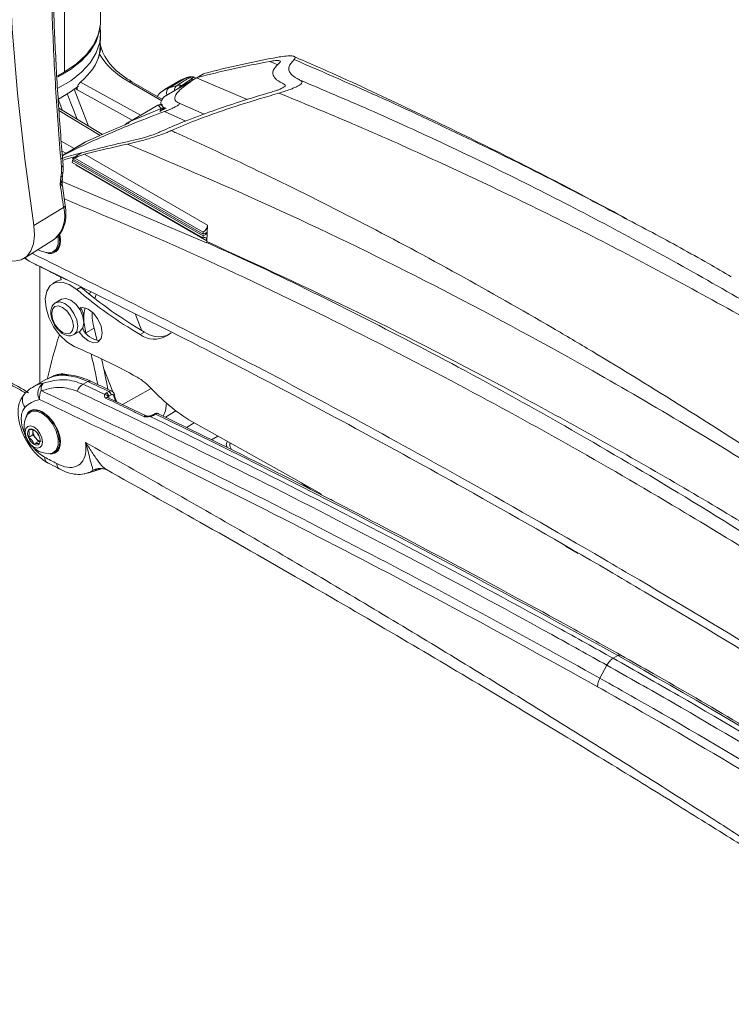
# Model space of a CAD drawing. Units: inches. Extents: x 3 to 99.2, y 1.4 to 64.8.
# Drawn here: x 75.7 to 78.4, y 53.4 to 57.1 of the extents above; entities that cross this region are included whole.
import ezdxf

# ---------------------------------------------------------------- set-up
doc = ezdxf.new("R2010")
doc.units = ezdxf.units.IN
doc.header["$LTSCALE"] = 6
doc.header["$MEASUREMENT"] = 0

msp = doc.modelspace()

# ---------------------------------------------------------------- linework, layer by layer
at = {"color": 7, "linetype": 'Continuous', "lineweight": 15}
for p, q in [((75.9893, 57.1107), (75.9893, 57.8848)), ((75.8521, 56.9193), (75.8521, 57.8142)), ((75.9893, 57.0651), (75.9887, 57.096)), ((75.9884, 57.0155), (75.9893, 57.0584)), ((75.9889, 57.0228), (75.9912, 57.0122)), ((75.8521, 56.9193), (75.8232, 56.9027)), ((76.3826, 56.912), (76.356, 56.8967)), ((76.3843, 56.9127), (76.3577, 56.8973)), ((76.2259, 56.8144), (76.1094, 56.8817)), ((76.233, 56.8254), (76.3427, 56.8887)), ((76.2969, 56.8882), (76.2338, 56.8517)), ((76.3527, 56.8948), (76.2355, 56.8271)), ((76.2508, 56.8589), (76.314, 56.8954)), ((76.3144, 56.8955), (76.314, 56.8954)), ((76.3528, 56.8947), (76.3427, 56.8887)), ((76.3472, 56.8982), (76.3456, 56.8988)), ((76.3555, 56.8945), (76.3472, 56.8979)), ((76.3556, 56.8964), (76.5478, 56.8136)), ((75.8925, 56.8562), (75.9, 56.8521)), ((76.2508, 56.8589), (76.2812, 56.8677)), ((76.2358, 56.8267), (76.233, 56.8254)), ((75.9965, 56.6807), (75.8304, 56.7812)), ((76.2082, 56.7917), (76.0933, 56.7253)), ((76.2093, 56.7918), (76.0991, 56.7282)), ((76.0991, 56.7282), (76.2207, 56.7795)), ((76.2207, 56.7795), (76.2093, 56.7918)), ((76.0937, 56.7248), (76.0991, 56.7282)), ((75.9269, 56.649), (75.8441, 56.6011)), ((75.9327, 56.652), (75.9271, 56.6487)), ((75.8823, 56.5818), (75.8817, 56.5742)), ((75.8817, 56.5742), (76.3797, 56.2867)), ((75.8885, 56.5849), (75.8823, 56.5818)), ((75.8823, 56.5818), (76.3803, 56.2943)), ((75.8826, 56.5883), (76.3807, 56.3008)), ((75.8919, 56.5907), (76.381, 56.3083)), ((75.8938, 56.5951), (75.8927, 56.5958)), ((75.929, 56.6053), (76.3977, 56.3347)), ((75.8387, 56.5194), (75.8403, 56.5335)), ((75.8403, 56.5335), (75.8406, 56.5561)), ((75.8962, 56.5658), (75.8962, 56.5632)), ((75.8962, 56.5632), (76.3943, 56.2757)), ((75.836, 56.4905), (75.8387, 56.5194)), ((75.8438, 56.5014), (76.3938, 56.2676)), ((75.844, 56.5119), (75.8452, 56.5224)), ((75.8552, 56.4109), (75.8444, 56.4832)), ((75.8491, 56.4023), (75.7359, 56.3332)), ((76.3807, 56.3008), (76.381, 56.3083)), ((76.3977, 56.3347), (76.396, 56.3052)), ((75.6993, 56.2093), (75.8136, 56.282)), ((75.8336, 56.2773), (75.8316, 56.2967)), ((76.3803, 56.2943), (76.3797, 56.2867)), ((76.3931, 56.3007), (76.3803, 56.2943)), ((76.3935, 56.3071), (76.3807, 56.3008)), ((76.3872, 56.304), (76.3931, 56.3007)), ((76.396, 56.3052), (76.393, 56.3069)), ((76.396, 56.3052), (76.3931, 56.3007)), ((76.396, 56.3052), (76.3935, 56.3071)), ((76.3943, 56.2757), (76.3938, 56.2675)), ((76.3946, 56.2726), (76.396, 56.3052)), ((75.8097, 56.2334), (75.824, 56.2382)), ((75.8107, 56.2339), (75.8151, 56.2365)), ((75.823, 56.2375), (75.8239, 56.2381)), ((75.6998, 56.2097), (75.7129, 56.2022)), ((75.7017, 56.2109), (75.7178, 56.1985)), ((75.8237, 56.1215), (75.8077, 56.1123)), ((75.8231, 56.1451), (75.8601, 56.1268)), ((75.8396, 56.1272), (75.8371, 56.1376)), ((75.9148, 56.0991), (75.8989, 56.0899)), ((75.8411, 56.053), (75.8181, 56.0397)), ((75.9513, 56.0814), (75.9481, 56.0717)), ((75.973, 56.0711), (75.9676, 56.0561)), ((75.8168, 56.0389), (75.8181, 56.0397)), ((75.9073, 56.0189), (75.9074, 56.019)), ((75.9251, 55.9744), (75.926, 55.9825)), ((76.1476, 55.9329), (76.1232, 55.995)), ((75.8884, 55.9179), (75.9114, 55.9312)), ((76.1409, 55.9184), (76.1568, 55.9276)), ((76.2408, 55.9131), (76.259, 55.9251)), ((75.7807, 55.7465), (75.7346, 55.7199)), ((75.8025, 55.7562), (75.8152, 55.7615)), ((75.8108, 55.761), (75.8025, 55.7562)), ((75.9412, 55.7393), (75.9235, 55.729)), ((75.9235, 55.729), (76.0058, 55.6899)), ((76.0121, 55.6964), (76.0208, 55.7014)), ((76.1634, 55.6082), (76.0184, 55.6778)), ((76.0296, 55.6892), (76.0209, 55.6842)), ((75.7258, 55.6255), (75.7215, 55.623)), ((75.7308, 55.6319), (75.7307, 55.6318)), ((76.1944, 55.6156), (76.1857, 55.6106)), ((76.1995, 55.6154), (76.1909, 55.6104)), ((76.2374, 55.6036), (76.2764, 55.6278)), ((76.3462, 55.5816), (76.3168, 55.5647)), ((75.7322, 55.5363), (75.7147, 55.5262)), ((75.7322, 55.5562), (75.7322, 55.5501)), ((75.7322, 55.5501), (75.7322, 55.5363)), ((75.7322, 55.5363), (75.7426, 55.5234)), ((75.7426, 55.5234), (75.753, 55.5105)), ((75.753, 55.5105), (75.7355, 55.5004)), ((75.753, 55.5105), (75.7584, 55.511)), ((75.8107, 55.4684), (75.8151, 55.4709)), ((75.823, 55.472), (75.8263, 55.4739)), ((75.9409, 55.3904), (75.9968, 55.4076)), ((76.0036, 55.4067), (76.0017, 55.4072)), ((77.7619, 55.1122), (77.8098, 55.0843)), ((77.9431, 54.6848), (77.9609, 54.695)), ((77.919, 54.6585), (77.8923, 54.609))]:
    msp.add_line(p, q, dxfattribs=at)
at = {"color": 8, "linetype": 'Continuous', "lineweight": 15}
for p, q in [((76.6648, 56.9459), (76.6353, 56.959)), ((75.9133, 56.8802), (76.1424, 56.7537)), ((76.2235, 56.8087), (76.0986, 56.8808)), ((76.3438, 56.8896), (76.3378, 56.8921)), ((75.9003, 56.7389), (75.8625, 56.8349)), ((75.8887, 56.8532), (75.9442, 56.7123)), ((76.11, 56.735), (75.8917, 56.8556)), ((76.2991, 56.8673), (76.3026, 56.8658)), ((75.8452, 56.7722), (75.8283, 56.8151)), ((76.3846, 56.7582), (76.2887, 56.8001)), ((75.9885, 56.6771), (75.831, 56.7724)), ((76.2093, 56.7918), (76.2085, 56.791)), ((76.2331, 56.768), (76.3145, 56.7319)), ((75.8399, 56.6553), (75.8889, 56.627)), ((75.8441, 56.6008), (75.9327, 56.652)), ((75.8575, 56.6089), (75.8428, 56.6174)), ((75.7585, 55.7337), (75.7585, 56.1776)), ((75.9651, 55.943), (75.9339, 55.925)), ((76.0019, 55.7876), (76.0366, 55.6996)), ((76.0736, 55.6513), (76.1829, 55.7132)), ((76.0177, 55.6808), (76.0177, 55.6786)), ((76.042, 55.686), (76.0514, 55.662)), ((76.437, 55.5313), (76.413, 55.5174)), ((76.7548, 55.3539), (76.7896, 55.3281)), ((76.8735, 55.2856), (76.8655, 55.2916))]:
    msp.add_line(p, q, dxfattribs=at)
at = {"color": 7, "linetype": 'Continuous', "lineweight": 15, "flags": 128}
for points in [[(75.7359, 56.3332), (75.7006, 56.5863), (75.673, 56.8363), (75.6533, 57.0829), (75.6414, 57.3255), (75.6375, 57.564), (75.6414, 57.7979), (75.6533, 58.0269), (75.673, 58.2507), (75.7006, 58.4689), (75.7359, 58.6811)], [(75.8521, 56.9193), (75.8978, 56.95), (75.935, 56.9842), (75.963, 57.0213), (75.9812, 57.0604), (75.989, 57.1006), (75.9893, 57.1107)], [(75.8263, 56.8566), (75.8265, 56.8567), (75.876, 56.8853), (75.9176, 56.9179), (75.9503, 56.9537), (75.9734, 56.9918), (75.9864, 57.0316), (75.9893, 57.0651)], [(75.987, 57.0839), (75.9855, 57.0746), (75.9725, 57.0349), (75.9495, 56.9968), (75.9168, 56.9611), (75.8753, 56.9286), (75.8266, 56.9004)], [(75.9795, 56.9664), (75.9855, 56.9887), (75.9884, 57.0155)], [(76.314, 56.8954), (76.3174, 56.8968), (76.3175, 56.8969)], [(76.3144, 56.8955), (76.3178, 56.897), (76.3178, 56.897)], [(75.829, 56.8157), (75.8753, 56.8428), (75.9051, 56.865)], [(75.6031, 56.214), (75.6332, 56.2021), (75.6616, 56.1984), (75.6871, 56.2032), (75.7083, 56.2162), (75.7244, 56.2368), (75.7347, 56.264), (75.7386, 56.2967), (75.7359, 56.3332)], [(75.8274, 56.2931), (75.8282, 56.288), (75.8282, 56.2627), (75.8207, 56.2432), (75.8067, 56.232), (75.7919, 56.2298)], [(76.3797, 56.2867), (76.3827, 56.2878), (76.3856, 56.2882), (76.3882, 56.2878), (76.3904, 56.2867), (76.3922, 56.2848), (76.3935, 56.2823), (76.3942, 56.2792), (76.3943, 56.2757)], [(75.7502, 56.2417), (75.7677, 56.2343), (75.7919, 56.2298)], [(75.8396, 56.1272), (75.8338, 56.1258), (75.8237, 56.1215)], [(75.8894, 55.8732), (75.861, 55.8901), (75.834, 55.9157), (75.8105, 55.9478), (75.7927, 55.9836), (75.7819, 56.0202), (75.7792, 56.0544), (75.7847, 56.0834), (75.798, 56.1048), (75.8179, 56.1167), (75.8428, 56.1181), (75.8706, 56.1089), (75.8989, 56.0899)], [(75.926, 55.9634), (75.9222, 55.9875), (75.9114, 56.0124), (75.8953, 56.0341), (75.8763, 56.0495), (75.8572, 56.0561), (75.8411, 56.053)], [(75.8864, 55.9501), (75.8833, 55.9702), (75.8743, 55.9909), (75.8608, 56.0091), (75.845, 56.0219), (75.8291, 56.0274), (75.8157, 56.0248), (75.8067, 56.0144), (75.8035, 55.9979), (75.8067, 55.9778), (75.8157, 55.9571), (75.8291, 55.939), (75.845, 55.9262), (75.8608, 55.9207), (75.8743, 55.9233), (75.8833, 55.9336), (75.8864, 55.9501)], [(75.9083, 55.9293), (75.9219, 55.9113), (75.9421, 55.8944), (75.9625, 55.8868), (75.9798, 55.8898), (75.9915, 55.9029), (75.9956, 55.924), (75.9915, 55.9498), (75.9798, 55.9763), (75.9625, 55.9993), (75.9421, 56.0153), (75.9219, 56.0217), (75.9074, 56.019)], [(75.9114, 55.9312), (75.9114, 55.9312), (75.9222, 55.9436), (75.926, 55.9634)], [(75.9651, 55.943), (75.976, 55.8995), (75.9768, 55.8962)], [(76.04, 55.6845), (76.0415, 55.6855), (76.0426, 55.6866), (76.0433, 55.6876), (76.0435, 55.6885), (76.0435, 55.6891)], [(76.2286, 55.6069), (76.2372, 55.6281), (76.2409, 55.6569)], [(75.7085, 55.6088), (75.7114, 55.6137), (75.7255, 55.625), (75.7445, 55.6267), (75.7661, 55.6186)], [(75.7307, 55.6318), (75.7269, 55.6292), (75.7205, 55.6224)], [(75.8336, 55.5118), (75.8298, 55.5389), (75.8188, 55.5672), (75.802, 55.5931), (75.7814, 55.6137), (75.7595, 55.6263), (75.7389, 55.6296), (75.7258, 55.6255)], [(75.7661, 55.6186), (75.7877, 55.6017), (75.8067, 55.5781), (75.8207, 55.5506), (75.8282, 55.5225), (75.8282, 55.4972), (75.8207, 55.4777), (75.8067, 55.4665), (75.7919, 55.4643)], [(75.7355, 55.5663), (75.7481, 55.5561), (75.7589, 55.5416), (75.7661, 55.525), (75.7686, 55.5089), (75.7661, 55.4957), (75.7589, 55.4874), (75.7481, 55.4853), (75.7355, 55.4898), (75.7228, 55.5), (75.712, 55.5145), (75.7048, 55.5311), (75.7023, 55.5472), (75.7048, 55.5604), (75.712, 55.5686), (75.7228, 55.5707), (75.7355, 55.5663)], [(76.3484, 55.5804), (76.7266, 55.3697), (76.8317, 55.3106)], [(75.8097, 55.4679), (75.8268, 55.4746), (75.8271, 55.4749)]]:
    msp.add_lwpolyline(points, dxfattribs=at)
at = {"color": 8, "linetype": 'Continuous', "lineweight": 15, "flags": 128}
for points in [[(75.8464, 56.5365), (75.8463, 56.5362), (75.8453, 56.5351), (75.8433, 56.5342), (75.8403, 56.5335)], [(75.8448, 56.5225), (75.8445, 56.5217), (75.8434, 56.5207), (75.8414, 56.52), (75.8387, 56.5194)], [(75.8181, 56.0397), (75.8181, 56.0397), (75.8342, 56.0428), (75.8533, 56.0362), (75.8723, 56.0209), (75.8884, 55.9991), (75.8992, 55.9742), (75.903, 55.9501)], [(75.903, 55.9501), (75.8992, 55.9303), (75.8888, 55.9181)], [(76.179, 55.6065), (76.1786, 55.6074), (76.1783, 55.608), (76.178, 55.6082), (76.1779, 55.6082)]]:
    msp.add_lwpolyline(points, dxfattribs=at)
at = {"color": 8, "linetype": 'Continuous', "lineweight": 15}
for centre, radius, start, end in [((76.1048, 56.8716), 0.0111, 65.1966, 124.0899), ((76.2644, 56.84), 0.0233, 125.603, 201.9535), ((76.293, 56.8498), 0.0214, 123.4682, 184.9037), ((76.3096, 56.8441), 0.0255, 114.4343, 148.6951), ((76.1047, 56.7242), 0.00685, 144.8573, 184.1012), ((75.8378, 56.5646), 0.00901, 287.8162, 353.4617), ((75.7375, 56.3699), 0.1163, 310.8685, 16.1773), ((75.8455, 56.4113), 0.00969, 291.8323, 357.5891), ((75.9482, 55.729), 0.0124, 68.1607, 124.0643), ((76.016, 55.6713), 0.00729, 69.3176, 142.6131), ((76.161, 55.6014), 0.00735, 70.9066, 142.4451), ((76.1881, 55.6059), 0.00528, 58.2198, 117.7364), ((76.1967, 55.6106), 0.00552, 59.5863, 115.5636), ((75.989, 55.3443), 0.0641, 78.5312, 115.6807), ((77.9677, 54.6859), 0.0114, 64.5861, 126.7655)]:
    msp.add_arc(centre, radius, start, end, dxfattribs=at)
at = {"color": 7, "linetype": 'Continuous', "lineweight": 15}
for centre, radius, start, end in [((76.3393, 56.8761), 0.0236, 74.3466, 114.9311), ((76.2193, 56.7704), 0.0236, 73.171, 115.1522), ((84.8302, 57.7875), 9.0873, 188.20551, 188.7679), ((76.3639, 56.3376), 0.0339, 300.2015, 355.1745), ((75.7915, 56.2718), 0.0425, 303.7936, 7.5186), ((76.9887, 57.3712), 1.6821, 229.6189, 239.736), ((77.0046, 57.3804), 1.6821, 229.6189, 239.736), ((75.8541, 55.979), 0.072, 2.7633, 35.5881), ((76.0778, 55.9838), 0.1518, 166.1, 180.4719), ((76.1583, 55.9847), 0.2323, 180.5368, 194.8965), ((76.1846, 56.0019), 0.2273, 179.4081, 195.027), ((75.9903, 55.9698), 0.0738, 201.6646, 267.7), ((77.5208, 55.3681), 1.7751, 161.9849, 167.5234), ((76.1948, 55.991), 0.0904, 233.408, 300.5344), ((76.2137, 56.0119), 0.1018, 236.0243, 286.4018), ((74.8056, 53.3547), 2.7418, 61.1376, 66.7153), ((72.114, 54.9373), 3.9453, 11.5709, 13.2944), ((72.2025, 54.9677), 3.8869, 11.0122, 12.7539), ((75.843, 55.6957), 0.0728, 69.8729, 116.2744), ((76.0172, 55.5592), 0.2262, 42.4097, 60.3656), ((75.7997, 55.6941), 0.0488, 125.7372, 208.4614), ((75.7968, 55.7113), 0.034, 138.7465, 191.3751), ((75.9562, 55.6768), 0.0616, 122.0627, 155.4609), ((76.6864, 56.1707), 0.6802, 222.423, 240.2038), ((75.8204, 55.6759), 0.0637, 153.2243, 184.5452), ((76.0054, 55.6769), 0.0129, 17.5135, 88.3108), ((76.0033, 55.6808), 0.0179, 10.8382, 60.4585), ((76.012, 55.6858), 0.0179, 10.8382, 60.4585), ((75.7979, 55.5641), 0.0999, 153.4162, 266.5784), ((75.7261, 55.5441), 0.0149, 50.7518, 139.4672), ((75.7424, 55.54), 0.0309, 153.4364, 206.5636), ((75.7635, 55.5441), 0.0519, 200.2271, 237.362), ((75.7537, 55.5504), 0.0214, 164.4252, 180.8353), ((75.7772, 55.5522), 0.045, 182.6393, 219.7721), ((75.7075, 55.5119), 0.0519, 20.2271, 57.362), ((75.7649, 55.5381), 0.0267, 213.4349, 266.5705), ((75.7727, 55.5495), 0.0247, 194.5198, 225.4748), ((75.7286, 55.5161), 0.0309, 333.4364, 26.5636), ((75.7449, 55.5119), 0.0149, 230.7518, 319.4672), ((75.7915, 55.5062), 0.0425, 303.7936, 7.5186)]:
    msp.add_arc(centre, radius, start, end, dxfattribs=at)
for centre, major_axis, ratio, start_param, end_param in [((75.5206, 57.032), (0.4706, -0.0104), 0.561981, 5.711949, 6.148942), ((76.4221, 57.0578), (0.4575, -0.0101), 0.561981, 3.46251, 3.939411), ((81.5431, 47.0413), (-6.174, 9.4199), 0.535787, 6.060639, 6.105616), ((81.5697, 47.0566), (-6.174, 9.4199), 0.535787, 6.060118, 6.105616), ((76.4168, 56.6869), (-0.1212, 0.2005), 0.563624, 6.132636, 6.271945), ((76.3537, 56.6504), (-0.1212, 0.2005), 0.563624, 6.246915, 6.271945), ((80.0998, 46.2081), (-4.9854, 10.1015), 0.616128, 6.130967, 6.160056), ((80.0998, 46.2081), (-4.9854, 10.1015), 0.616128, 6.160056, 6.171254), ((173.0041, 99.8406), (113.9887, 56.257), 0.060141, 2.559686, 2.560085), ((173.0041, 99.8406), (113.9887, 56.257), 0.060141, 2.559686, 2.560085), ((80.0732, 46.1928), (-4.9854, 10.1015), 0.616128, 6.130446, 6.15431), ((80.0732, 46.1928), (-4.9854, 10.1015), 0.616128, 6.159657, 6.166644), ((173.043, 99.8631), (113.9887, 56.257), 0.060141, 2.560711, 2.560904), ((80.171, 46.2492), (-5.1554, 10.0084), 0.606756, 6.146396, 6.147771), ((86.1469, 49.699), (10.5322, -6.9039), 0.060294, 2.946906, 2.947532), ((75.7705, 56.3137), (-0.045, 0.0823), 0.59229, 2.508448, 4.219493), ((75.9743, 55.4253), (-0.1964, 0.3196), 0.558192, 6.23243, 6.267856), ((79.3019, 24.3727), (-19.6947, 31.9248), 0.556907, 5.570693, 5.573716), ((75.8946, 55.378), (-0.1723, 0.2793), 0.556894, 6.082126, 6.427736), ((76.1005, 55.6611), (-0.0613, 0.0999), 0.55897, 1.020924, 1.073336), ((76.1171, 55.6707), (-0.0618, 0.0996), 0.554812, 1.107571, 1.321516), ((75.7705, 55.5482), (-0.0492, 0.0798), 0.556894, 5.481589, 6.84316), ((75.7705, 55.5482), (-0.0492, 0.0798), 0.556894, 2.707523, 5.481589), ((79.3019, 24.3727), (-19.6947, 31.9248), 0.556907, 5.497278, 5.563909), ((79.0229, 3.9301), (-33.1127, 53.6731), 0.556894, 5.518482, 5.519522), ((78.7653, 36.5015), (-11.8166, 19.155), 0.556916, 5.397373, 5.497285)]:
    msp.add_ellipse(centre, major_axis=major_axis, ratio=ratio, start_param=start_param, end_param=end_param, dxfattribs=at)
at = {"color": 8, "linetype": 'Continuous', "lineweight": 15}
for centre, major_axis, ratio, start_param, end_param in [((76.3537, 56.6504), (-0.1212, 0.2005), 0.563624, 6.132636, 6.246915), ((75.9743, 55.4253), (-0.1964, 0.3196), 0.558192, 5.574657, 6.23243), ((75.4509, 55.497), (0.429, -0.1095), 0.661036, 1.085451, 1.301748), ((75.9278, 55.3984), (-0.1958, 0.3199), 0.559489, 6.084034, 6.268815)]:
    msp.add_ellipse(centre, major_axis=major_axis, ratio=ratio, start_param=start_param, end_param=end_param, dxfattribs=at)
at = {"color": 7, "linetype": 'Continuous', "lineweight": 15}
for points, knots in [([(75.8406, 56.5561), (75.8331, 56.6514), (75.8182, 56.8423), (75.8047, 57.1227), (75.7969, 57.3977), (75.7945, 57.6643), (75.7969, 57.9214), (75.8047, 58.1688), (75.8181, 58.4089), (75.8331, 58.562), (75.8406, 58.6386)], [0, 0, 0, 0, 0.12465, 0.2495456, 0.3752263, 0.5011942, 0.6252188, 0.7495247, 0.8746359, 1, 1, 1, 1]), ([(75.8469, 56.5636), (75.8408, 56.64), (75.8285, 56.7939), (75.816, 57.0201), (75.8073, 57.2422), (75.8025, 57.4579), (75.8007, 57.6656), (75.802, 57.8664), (75.8065, 58.0617), (75.8145, 58.2539), (75.8271, 58.442), (75.8378, 58.5733), (75.8461, 58.6403), (75.847, 58.6478)], [0, 0, 0, 0, 0.099644, 0.200608, 0.300653, 0.39984, 0.49808, 0.593948, 0.690762, 0.788711, 0.887683, 0.987523, 1, 1, 1, 1]), ([(75.9938, 57.0071), (75.9924, 57.0104), (75.9901, 57.0156), (75.9893, 57.0208), (75.989, 57.0227)], [0, 0, 0, 0, 0.638949, 1, 1, 1, 1]), ([(75.9862, 56.9863), (75.988, 56.9936), (75.9908, 57.005), (75.9911, 57.0103), (75.9912, 57.0122)], [0, 0, 0, 0, 0.650064, 1, 1, 1, 1]), ([(76.0079, 56.9759), (76.0058, 56.9789), (75.9987, 56.9892), (75.9958, 56.9997), (75.9938, 57.0071)], [0, 0, 0, 0, 0.295432, 1, 1, 1, 1]), ([(76.1094, 56.8817), (76.1019, 56.8862), (76.0802, 56.8993), (76.0498, 56.9232), (76.023, 56.9505), (76.0123, 56.9684), (76.0079, 56.9759)], [0, 0, 0, 0, 0.162278, 0.471511, 0.780592, 1, 1, 1, 1]), ([(76.6353, 56.959), (76.6427, 56.9601), (76.6578, 56.9625), (76.671, 56.9622), (76.6754, 56.9593), (76.6745, 56.9563), (76.6722, 56.9542), (76.6717, 56.9538)], [0, 0, 0, 0, 0.327954, 0.666901, 0.83818, 0.962702, 1, 1, 1, 1]), ([(76.6717, 56.9538), (76.6637, 56.9456), (76.6447, 56.9261), (76.6456, 56.9062), (76.6599, 56.8871), (76.6798, 56.8769), (76.691, 56.8712)], [0, 0, 0, 0, 0.177839, 0.424571, 0.678215, 1, 1, 1, 1]), ([(76.7272, 56.9662), (76.7292, 56.9689), (76.7345, 56.9762), (76.7233, 56.9798), (76.7036, 56.9803), (76.6827, 56.9779), (76.6688, 56.9755), (76.6652, 56.9749)], [0, 0, 0, 0, 0.148884, 0.391224, 0.645434, 0.905743, 1, 1, 1, 1]), ([(76.7272, 56.9662), (76.7193, 56.9568), (76.7055, 56.9407), (76.7068, 56.9252), (76.7152, 56.9091), (76.7321, 56.8968), (76.7481, 56.8886), (76.7526, 56.8863)], [0, 0, 0, 0, 0.219529, 0.379585, 0.54139, 0.871134, 1, 1, 1, 1]), ([(77.995, 56.3593), (77.9038, 56.4079), (77.7119, 56.51), (77.4196, 56.6569), (77.1178, 56.8016), (76.8863, 56.9086), (76.7559, 56.9647), (76.7258, 56.9777)], [0, 0, 0, 0, 0.214364, 0.451216, 0.689156, 0.928278, 1, 1, 1, 1]), ([(75.9, 56.8521), (75.9002, 56.8543), (75.9007, 56.8587), (75.9033, 56.866), (75.9067, 56.8727), (75.9103, 56.8775), (75.9125, 56.8795), (75.9133, 56.8802)], [0, 0, 0, 0, 0.217703, 0.435379, 0.653814, 0.874228, 1, 1, 1, 1]), ([(76.3427, 56.8887), (76.3268, 56.8775), (76.3027, 56.8607), (76.2795, 56.8378), (76.2693, 56.8187), (76.2763, 56.8065), (76.286, 56.8015), (76.2887, 56.8001)], [0, 0, 0, 0, 0.218557, 0.32989, 0.60399, 0.888742, 1, 1, 1, 1]), ([(76.2812, 56.8677), (76.2898, 56.8732), (76.3044, 56.8827), (76.322, 56.8932), (76.3293, 56.8975)], [0, 0, 0, 0, 0.585846, 1, 1, 1, 1]), ([(76.3378, 56.8921), (76.3336, 56.8896), (76.3193, 56.8809), (76.3075, 56.8729), (76.2991, 56.8673)], [0, 0, 0, 0, 0.294934, 1, 1, 1, 1]), ([(76.3293, 56.8975), (76.3289, 56.8978), (76.3277, 56.8988), (76.3211, 56.8974), (76.3156, 56.8958), (76.3144, 56.8955)], [0, 0, 0, 0, 0.283772, 0.839013, 1, 1, 1, 1]), ([(76.3473, 56.8987), (76.3463, 56.8991), (76.3437, 56.9002), (76.3396, 56.9006), (76.3354, 56.9007), (76.3288, 56.8999), (76.3233, 56.8986), (76.3184, 56.8971), (76.3178, 56.8969)], [0, 0, 0, 0, 0.074108, 0.191823, 0.306373, 0.475686, 0.940486, 1, 1, 1, 1]), ([(76.3378, 56.8921), (76.3378, 56.8922), (76.3377, 56.8922), (76.3376, 56.8924), (76.3374, 56.8926), (76.337, 56.893), (76.3363, 56.8937), (76.335, 56.8949), (76.3324, 56.8969), (76.3306, 56.8973), (76.3293, 56.8975)], [0, 0, 0, 0, 0.009106, 0.021049, 0.039442, 0.073907, 0.138554, 0.260451, 0.495497, 1, 1, 1, 1]), ([(76.3456, 56.8988), (76.3442, 56.8984), (76.3422, 56.8977), (76.34, 56.8952), (76.3389, 56.8938), (76.3384, 56.893), (76.3381, 56.8926), (76.3379, 56.8924), (76.3379, 56.8922), (76.3378, 56.8922), (76.3378, 56.8921)], [0, 0, 0, 0, 0.520957, 0.752432, 0.869902, 0.931304, 0.96367, 0.980776, 0.990905, 1, 1, 1, 1]), ([(76.691, 56.8712), (76.6928, 56.87), (76.6952, 56.8683), (76.692, 56.8638), (76.6877, 56.8605), (76.6811, 56.8569), (76.6723, 56.8529), (76.6583, 56.8475), (76.6476, 56.8443), (76.6408, 56.8422)], [0, 0, 0, 0, 0.284719, 0.377759, 0.471613, 0.557881, 0.633583, 0.765583, 1, 1, 1, 1]), ([(76.6694, 56.8383), (76.6834, 56.8425), (76.702, 56.8481), (76.7266, 56.8578), (76.74, 56.8641), (76.7501, 56.8703), (76.7568, 56.8763), (76.7586, 56.8823), (76.7548, 56.8848), (76.7526, 56.8863)], [0, 0, 0, 0, 0.28661, 0.379439, 0.473082, 0.55907, 0.651426, 0.795309, 1, 1, 1, 1]), ([(76.7526, 56.8863), (76.8388, 56.8499), (77.0242, 56.7716), (77.3096, 56.6412), (77.6087, 56.4965), (77.9084, 56.3424), (78.2081, 56.1796), (78.5474, 55.9852), (78.9261, 55.755), (79.3446, 55.4833), (79.763, 55.196), (80.0413, 54.991), (80.1805, 54.8885)], [0, 0, 0, 0, 0.075544, 0.162589, 0.249683, 0.33693, 0.424229, 0.511299, 0.633116, 0.755077, 0.877467, 1, 1, 1, 1]), ([(76.2373, 56.8535), (76.229, 56.8487), (76.2168, 56.8415), (76.2089, 56.8295), (76.2064, 56.8257)], [0, 0, 0, 0, 0.679034, 1, 1, 1, 1]), ([(76.6408, 56.8422), (76.6006, 56.8302), (76.5269, 56.808), (76.4163, 56.7708), (76.3181, 56.7342), (76.2503, 56.7058), (76.2199, 56.6919), (76.2159, 56.6901)], [0, 0, 0, 0, 0.295118, 0.541927, 0.787806, 0.972081, 1, 1, 1, 1]), ([(76.6694, 56.8383), (76.619, 56.8235), (76.5443, 56.8015), (76.4419, 56.7671), (76.3592, 56.7372), (76.2969, 56.7122), (76.2622, 56.6967), (76.2589, 56.6952)], [0, 0, 0, 0, 0.382448, 0.566735, 0.750745, 0.976148, 1, 1, 1, 1]), ([(76.2812, 56.8677), (76.285, 56.8684), (76.2907, 56.8695), (76.2971, 56.8678), (76.2991, 56.8673)], [0, 0, 0, 0, 0.6806839, 1, 1, 1, 1]), ([(80.1673, 54.8808), (80.0256, 54.981), (79.7422, 55.1813), (79.3143, 55.4624), (78.8849, 55.7287), (78.4959, 55.9546), (78.1488, 56.145), (77.8435, 56.3041), (77.5386, 56.4548), (77.2344, 56.597), (76.9444, 56.7252), (76.7566, 56.8025), (76.6694, 56.8383)], [0, 0, 0, 0, 0.121888, 0.243776, 0.366234, 0.488691, 0.575759, 0.662825, 0.749892, 0.837163, 0.924434, 1, 1, 1, 1]), ([(76.2245, 56.795), (76.223, 56.795), (76.2203, 56.7951), (76.2153, 56.7944), (76.2109, 56.7933), (76.2087, 56.7918), (76.2082, 56.7915)], [0, 0, 0, 0, 0.3628844, 0.6515943, 0.9184135, 1, 1, 1, 1]), ([(76.233, 56.8254), (76.2314, 56.8235), (76.2224, 56.8131), (76.2171, 56.7987), (76.2237, 56.7878), (76.2328, 56.7832), (76.2357, 56.7817)], [0, 0, 0, 0, 0.084243, 0.450521, 0.826243, 1, 1, 1, 1]), ([(76.2887, 56.8001), (76.2898, 56.7993), (76.2913, 56.798), (76.288, 56.7941), (76.2828, 56.7902), (76.2752, 56.7859), (76.2648, 56.7808), (76.2502, 56.7745), (76.2395, 56.7704), (76.2331, 56.768)], [0, 0, 0, 0, 0.233633, 0.35365, 0.454656, 0.556246, 0.6464, 0.790392, 1, 1, 1, 1]), ([(76.2331, 56.768), (76.1968, 56.7543), (76.1234, 56.7265), (76.0258, 56.6854), (75.9451, 56.6489), (75.8899, 56.6228), (75.8572, 56.6061), (75.8442, 56.5995)], [0, 0, 0, 0, 0.2897432, 0.585818, 0.7396846, 0.8966981, 1, 1, 1, 1]), ([(76.2357, 56.7817), (76.2361, 56.7814), (76.2367, 56.7809), (76.2351, 56.7793), (76.2335, 56.7782), (76.2319, 56.7772), (76.2302, 56.7763), (76.2273, 56.7748), (76.2218, 56.7723), (76.2173, 56.7706), (76.2143, 56.7694)], [0, 0, 0, 0, 0.256938, 0.384748, 0.442863, 0.499861, 0.557181, 0.6157, 0.744721, 1, 1, 1, 1]), ([(76.2207, 56.7795), (76.2202, 56.7789), (76.2192, 56.7779), (76.2183, 56.7752), (76.2179, 56.7718), (76.2181, 56.7691), (76.2183, 56.7677)], [0, 0, 0, 0, 0.249472, 0.499253, 0.748736, 1, 1, 1, 1]), ([(76.2396, 56.7801), (76.2381, 56.7806), (76.235, 56.7817), (76.2301, 56.782), (76.2252, 56.7814), (76.2222, 56.7801), (76.2207, 56.7795)], [0, 0, 0, 0, 0.251114, 0.500373, 0.750252, 1, 1, 1, 1]), ([(76.0979, 56.7236), (76.0658, 56.7103), (76.0114, 56.6878), (75.9556, 56.6624), (75.9327, 56.652)], [0, 0, 0, 0, 0.589992, 1, 1, 1, 1]), ([(76.1002, 56.7287), (76.0966, 56.727), (76.0901, 56.724), (76.0847, 56.7192), (76.0822, 56.717)], [0, 0, 0, 0, 0.55015, 1, 1, 1, 1]), ([(76.0928, 56.644), (76.1057, 56.647), (76.1316, 56.6529), (76.1733, 56.6645), (76.2109, 56.6765), (76.239, 56.6866), (76.2538, 56.693), (76.2589, 56.6952)], [0, 0, 0, 0, 0.285205, 0.569807, 0.774624, 0.92155, 1, 1, 1, 1]), ([(76.2159, 56.6901), (76.2112, 56.6881), (76.1987, 56.6826), (76.1709, 56.673), (76.1419, 56.6646), (76.1232, 56.6603), (76.1158, 56.6586)], [0, 0, 0, 0, 0.118581, 0.314846, 0.730408, 1, 1, 1, 1]), ([(76.2589, 56.6952), (76.2653, 56.6923), (76.3908, 56.6361), (76.6354, 56.5218), (76.9936, 56.3422), (77.3525, 56.15), (77.6424, 55.985), (77.9292, 55.8154), (78.2129, 55.6413), (78.563, 55.416), (78.913, 55.1803), (79.2628, 54.9344), (79.6171, 54.6729), (79.9757, 54.3967), (80.2155, 54.1957), (80.3355, 54.0951)], [0, 0, 0, 0, 0.004716, 0.092308, 0.1799, 0.267771, 0.355642, 0.392411, 0.477915, 0.563375, 0.648835, 0.734535, 0.820234, 0.910052, 1, 1, 1, 1]), ([(80.3454, 54.0743), (80.3291, 54.0879), (80.1988, 54.1968), (79.9526, 54.3933), (79.5664, 54.684), (79.1385, 54.9877), (78.6688, 55.2988), (78.2366, 55.5657), (77.7669, 55.8383), (77.2596, 56.1106), (76.6757, 56.3962), (76.2871, 56.5614), (76.0928, 56.644)], [0, 0, 0, 0, 0.011834, 0.094631, 0.177437, 0.287952, 0.398508, 0.50903, 0.591778, 0.72783, 0.863943, 1, 1, 1, 1]), ([(75.929, 56.6053), (75.9243, 56.604), (75.9178, 56.6021), (75.907, 56.598), (75.9004, 56.5951), (75.8951, 56.5925), (75.8929, 56.5913), (75.8919, 56.5907)], [0, 0, 0, 0, 0.448528, 0.624956, 0.802978, 0.904932, 1, 1, 1, 1]), ([(75.8448, 56.5224), (75.845, 56.5236), (75.8455, 56.5283), (75.846, 56.533), (75.8464, 56.5365)], [0, 0, 0, 0, 0.249975, 1, 1, 1, 1]), ([(75.8462, 56.5365), (75.8465, 56.5384), (75.8478, 56.5476), (75.847, 56.5564), (75.8463, 56.5634)], [0, 0, 0, 0, 0.209894, 1, 1, 1, 1]), ([(75.8454, 56.4832), (75.8444, 56.4872), (75.8422, 56.4966), (75.8439, 56.506), (75.8448, 56.5114)], [0, 0, 0, 0, 0.429064, 1, 1, 1, 1]), ([(75.8153, 56.2838), (75.8216, 56.2886), (75.8351, 56.299), (75.8487, 56.3232), (75.857, 56.3531), (75.8586, 56.3832), (75.8562, 56.4033), (75.8552, 56.4109)], [0, 0, 0, 0, 0.187068, 0.402342, 0.624768, 0.856901, 1, 1, 1, 1]), ([(78.3929, 56.1388), (78.364, 56.1555), (78.2638, 56.2135), (78.1292, 56.2876), (78.0235, 56.343), (77.9891, 56.361)], [0, 0, 0, 0, 0.214812, 0.744586, 1, 1, 1, 1]), ([(79.8701, 54.2555), (79.6796, 54.3897), (79.2978, 54.6585), (78.7205, 55.0306), (78.1405, 55.3804), (77.5587, 55.7044), (76.9764, 56.0051), (76.5884, 56.1835), (76.3946, 56.2726)], [0, 0, 0, 0, 0.166099, 0.332903, 0.499702, 0.666468, 0.833416, 1, 1, 1, 1]), ([(80.4104, 53.4297), (80.3578, 53.4661), (80.1237, 53.6285), (79.7072, 53.9098), (79.16, 54.2663), (78.6115, 54.61), (78.1995, 54.858), (77.7876, 55.0997), (77.2826, 55.388), (76.5466, 55.7876), (75.9942, 56.0615), (75.7178, 56.1985)], [0, 0, 0, 0, 0.033806, 0.150558, 0.267309, 0.384279, 0.501298, 0.530485, 0.647237, 0.823532, 1, 1, 1, 1]), ([(75.7178, 56.1985), (75.7375, 56.1883), (75.7714, 56.1708), (75.8061, 56.1534), (75.8202, 56.1464), (75.8231, 56.1451)], [0, 0, 0, 0, 0.5273249, 0.9060532, 1, 1, 1, 1]), ([(75.8164, 56.0386), (75.8124, 56.0349), (75.8044, 56.0277), (75.7996, 56.0101), (75.8003, 55.9891), (75.808, 55.9659), (75.8169, 55.9488), (75.8234, 55.9423), (75.8242, 55.9416)], [0, 0, 0, 0, 0.174843, 0.3513, 0.550832, 0.761065, 0.971603, 1, 1, 1, 1]), ([(75.8242, 55.9416), (75.8291, 55.9361), (75.8396, 55.9242), (75.858, 55.9148), (75.8756, 55.9121), (75.8847, 55.9167), (75.8886, 55.9186)], [0, 0, 0, 0, 0.2515189, 0.5480301, 0.8048268, 1, 1, 1, 1]), ([(75.7712, 55.7337), (75.799, 55.7405), (75.8521, 55.7536), (75.9004, 55.737), (75.9235, 55.729)], [0, 0, 0, 0, 0.521856, 1, 1, 1, 1]), ([(75.9528, 55.7405), (75.9452, 55.7439), (75.9233, 55.7536), (75.8873, 55.7635), (75.8467, 55.7664), (75.813, 55.7619), (75.7953, 55.7528), (75.7885, 55.7494)], [0, 0, 0, 0, 0.128512, 0.372379, 0.615522, 0.854387, 1, 1, 1, 1]), ([(75.635, 55.7325), (75.6449, 55.7279), (75.669, 55.7168), (75.6907, 55.7034), (75.7035, 55.6956)], [0, 0, 0, 0, 0.413314, 1, 1, 1, 1]), ([(75.7377, 55.7203), (75.7332, 55.7182), (75.7193, 55.7117), (75.7084, 55.7008), (75.7009, 55.6934)], [0, 0, 0, 0, 0.322043, 1, 1, 1, 1]), ([(75.9001, 55.7024), (75.8797, 55.7092), (75.8367, 55.7237), (75.7887, 55.7112), (75.7635, 55.7046)], [0, 0, 0, 0, 0.475502, 1, 1, 1, 1]), ([(76.0328, 55.7025), (76.0265, 55.7054), (75.9999, 55.7182), (75.9732, 55.7308), (75.9528, 55.7405)], [0, 0, 0, 0, 0.233583, 1, 1, 1, 1]), ([(75.6994, 55.6917), (75.6928, 55.6825), (75.6815, 55.6667), (75.6752, 55.6357), (75.6756, 55.6011), (75.6856, 55.5578), (75.7079, 55.509), (75.7369, 55.4703), (75.7648, 55.4444), (75.7798, 55.4351), (75.7875, 55.4304)], [0, 0, 0, 0, 0.138039, 0.2359457, 0.3526728, 0.4878054, 0.6409323, 0.8114755, 0.9036197, 1, 1, 1, 1]), ([(77.8838, 54.5762), (77.7062, 54.6745), (77.351, 54.871), (76.8189, 55.1501), (76.2872, 55.4185), (75.9337, 55.5867), (75.7569, 55.6708)], [0, 0, 0, 0, 0.249745, 0.499592, 0.749745, 1, 1, 1, 1]), ([(75.7635, 55.7046), (75.809, 55.6832), (76.0364, 55.576), (76.4465, 55.3762), (76.9611, 55.1136), (77.4431, 54.858), (77.7426, 54.692), (77.8923, 54.609)], [0, 0, 0, 0, 0.064355, 0.321787, 0.579219, 0.789579, 1, 1, 1, 1]), ([(77.919, 54.6585), (77.849, 54.6975), (77.5864, 54.8438), (77.141, 55.0834), (76.5835, 55.3705), (76.1732, 55.5724), (75.9456, 55.6807), (75.9001, 55.7024)], [0, 0, 0, 0, 0.103808, 0.389104, 0.660615, 0.932126, 1, 1, 1, 1]), ([(76.0102, 55.6757), (76.0087, 55.6766), (76.007, 55.6777), (76.0049, 55.6808), (76.0037, 55.6849), (76.0051, 55.6881), (76.0058, 55.6899)], [0, 0, 0, 0, 0.2614448, 0.3251677, 0.6465771, 1, 1, 1, 1]), ([(76.0058, 55.6899), (76.0058, 55.69), (76.0065, 55.6915), (76.0083, 55.6939), (76.011, 55.6957), (76.0121, 55.6964)], [0, 0, 0, 0, 0.066741, 0.646016, 1, 1, 1, 1]), ([(76.1552, 55.6059), (76.1441, 55.6112), (76.12, 55.6229), (76.0716, 55.6463), (76.0343, 55.6641), (76.0102, 55.6757)], [0, 0, 0, 0, 0.228326, 0.499993, 1, 1, 1, 1]), ([(76.0185, 55.6782), (76.0182, 55.6783), (76.0175, 55.6786), (76.0176, 55.6787), (76.0176, 55.6787)], [0, 0, 0, 0, 0.338721, 1, 1, 1, 1]), ([(76.0209, 55.6842), (76.0203, 55.6838), (76.0189, 55.683), (76.018, 55.6817), (76.0178, 55.6809), (76.0177, 55.6808)], [0, 0, 0, 0, 0.353789, 0.933053, 1, 1, 1, 1]), ([(76.04, 55.6845), (76.0398, 55.6852), (76.0392, 55.6869), (76.0376, 55.689), (76.0352, 55.6903), (76.0324, 55.6905), (76.0305, 55.6896), (76.0296, 55.6892)], [0, 0, 0, 0, 0.131465, 0.341908, 0.556036, 0.77597, 1, 1, 1, 1]), ([(76.0434, 55.689), (76.0433, 55.6894), (76.0428, 55.6924), (76.0397, 55.697), (76.0358, 55.7013), (76.0331, 55.7021), (76.0327, 55.7023)], [0, 0, 0, 0, 0.05535, 0.514689, 0.919058, 1, 1, 1, 1]), ([(76.179, 55.6065), (76.1763, 55.6059), (76.1706, 55.6047), (76.1628, 55.604), (76.1577, 55.6048), (76.1556, 55.6057), (76.1552, 55.6059)], [0, 0, 0, 0, 0.327069, 0.674816, 0.92335, 1, 1, 1, 1]), ([(76.1779, 55.6082), (76.176, 55.6079), (76.1726, 55.6074), (76.1681, 55.6073), (76.1651, 55.6077), (76.1637, 55.6082), (76.1634, 55.6084), (76.1634, 55.6084)], [0, 0, 0, 0, 0.317113, 0.580862, 0.798139, 0.990503, 1, 1, 1, 1]), ([(76.1862, 55.611), (76.1857, 55.6107), (76.1846, 55.61), (76.1817, 55.6089), (76.1792, 55.6084), (76.1779, 55.6082)], [0, 0, 0, 0, 0.277141, 0.63613, 1, 1, 1, 1]), ([(76.1909, 55.6104), (76.1889, 55.6094), (76.1853, 55.6077), (76.1809, 55.6069), (76.179, 55.6065)], [0, 0, 0, 0, 0.569007, 1, 1, 1, 1]), ([(76.179, 55.6065), (76.3217, 55.5365), (76.6468, 55.3771), (77.1648, 55.1097), (77.6103, 54.8701), (77.873, 54.7238), (77.9431, 54.6848)], [0, 0, 0, 0, 0.243343, 0.554329, 0.8811037, 1, 1, 1, 1]), ([(76.2105, 55.6166), (76.2098, 55.617), (76.2076, 55.6184), (76.203, 55.6185), (76.1982, 55.6177), (76.1955, 55.6161), (76.1944, 55.6154)], [0, 0, 0, 0, 0.141165, 0.45737, 0.779013, 1, 1, 1, 1]), ([(77.9726, 54.6962), (77.8993, 54.737), (77.6867, 54.8554), (77.3351, 55.0457), (76.918, 55.2642), (76.5432, 55.4543), (76.3077, 55.5694), (76.2107, 55.6168)], [0, 0, 0, 0, 0.124542, 0.361171, 0.597802, 0.834434, 1, 1, 1, 1]), ([(75.7355, 55.5557), (75.7339, 55.5562), (75.7313, 55.5572), (75.7228, 55.5559), (75.7172, 55.5544), (75.7147, 55.5538)], [0, 0, 0, 0, 0.439105, 0.751358, 1, 1, 1, 1]), ([(75.7147, 55.5538), (75.7154, 55.5526), (75.7171, 55.5493), (75.7185, 55.5422), (75.7171, 55.5335), (75.7154, 55.5281), (75.7147, 55.5262)], [0, 0, 0, 0, 0.176419, 0.495096, 0.823482, 1, 1, 1, 1]), ([(75.7147, 55.5262), (75.7191, 55.5233), (75.7266, 55.5184), (75.7329, 55.5086), (75.7347, 55.5029), (75.7355, 55.5004)], [0, 0, 0, 0, 0.439105, 0.751358, 1, 1, 1, 1]), ([(75.7355, 55.5004), (75.7398, 55.5015), (75.7474, 55.5034), (75.7536, 55.5034), (75.7554, 55.5026), (75.7562, 55.5023)], [0, 0, 0, 0, 0.439105, 0.751358, 1, 1, 1, 1]), ([(75.7562, 55.5023), (75.7568, 55.5042), (75.7586, 55.5096), (75.7591, 55.5146), (75.7594, 55.5179)], [0, 0, 0, 0, 0.353093, 1, 1, 1, 1]), ([(75.8228, 55.4265), (75.8366, 55.4207), (75.8641, 55.4089), (75.8994, 55.4136), (75.9241, 55.4348), (75.9355, 55.4679), (75.9337, 55.4949), (75.9329, 55.5068)], [0, 0, 0, 0, 0.214743, 0.429628, 0.640143, 0.841886, 1, 1, 1, 1]), ([(75.9329, 55.5068), (76.1284, 55.3967), (76.5189, 55.1768), (77.1044, 54.8308), (77.6902, 54.4736), (78.1382, 54.1914), (78.4501, 53.9914), (78.6204, 53.8815), (78.7902, 53.7711), (78.9613, 53.6592), (79.1276, 53.5499), (79.279, 53.4499), (79.4183, 53.3578), (79.562, 53.2625), (79.7166, 53.1599), (79.8709, 53.0574), (80.014, 52.9625), (80.1043, 52.9027), (80.1469, 52.8744)], [0, 0, 0, 0, 0.139308, 0.278191, 0.416667, 0.556117, 0.596949, 0.638719, 0.677325, 0.717785, 0.760548, 0.795775, 0.82559, 0.85971, 0.898134, 0.935698, 0.969643, 1, 1, 1, 1]), ([(75.9612, 55.4021), (75.96, 55.4058), (75.9575, 55.4141), (75.9479, 55.4495), (75.9398, 55.4846), (75.9329, 55.5066), (75.9329, 55.5068)], [0, 0, 0, 0, 0.2399754, 0.5401237, 0.9965331, 1, 1, 1, 1]), ([(75.7875, 55.4304), (75.7914, 55.4284), (75.8068, 55.4201), (75.8222, 55.4119), (75.8338, 55.4057)], [0, 0, 0, 0, 0.25, 1, 1, 1, 1]), ([(75.9959, 55.4078), (75.9957, 55.4078), (75.9951, 55.4079), (76.0003, 55.407), (76.0035, 55.4065)], [0, 0, 0, 0, 0.391858, 1, 1, 1, 1]), ([(75.8338, 55.4064), (75.8436, 55.4014), (75.8641, 55.391), (75.8955, 55.3851), (75.9218, 55.3847), (75.9359, 55.3899), (75.9403, 55.3915)], [0, 0, 0, 0, 0.280378, 0.583554, 0.868147, 1, 1, 1, 1]), ([(76.0017, 55.4069), (76.0047, 55.4062), (76.0102, 55.4049), (76.0114, 55.4041), (76.0119, 55.4037)], [0, 0, 0, 0, 0.551988, 1, 1, 1, 1]), ([(76.0118, 55.4036), (76.1305, 55.3372), (76.3795, 55.1981), (76.748, 54.9872), (77.1086, 54.7774), (77.4406, 54.5808), (77.7426, 54.3991), (78.0149, 54.2328), (78.258, 54.0824), (78.4736, 53.9473), (78.6573, 53.8312), (78.8106, 53.7334), (78.9357, 53.6533), (79.0407, 53.5857), (79.1278, 53.5294), (79.1924, 53.4874), (79.2381, 53.4578), (79.2665, 53.4393), (79.2928, 53.4222), (79.3224, 53.4029), (79.3622, 53.377), (79.4259, 53.3354), (79.519, 53.2745), (79.6467, 53.1907), (79.8007, 53.0893), (79.9725, 52.976), (80.093, 52.8962), (80.1534, 52.8562)], [0, 0, 0, 0, 0.085881, 0.179986, 0.267188, 0.347498, 0.42091, 0.486309, 0.545075, 0.597199, 0.642687, 0.678274, 0.708375, 0.733355, 0.754362, 0.77148, 0.780202, 0.787413, 0.792079, 0.799211, 0.808809, 0.820874, 0.845307, 0.87606, 0.913136, 0.956528, 1, 1, 1, 1]), ([(79.5624, 53.7177), (79.5056, 53.7556), (79.3409, 53.8656), (79.068, 54.0421), (78.7438, 54.2449), (78.4196, 54.4401), (78.1626, 54.5893), (78.0136, 54.6731), (77.9726, 54.6962)], [0, 0, 0, 0, 0.10727, 0.311083, 0.5149, 0.718718, 0.922536, 1, 1, 1, 1]), ([(79.5079, 53.6806), (79.4703, 53.7057), (79.251, 53.8524), (78.9861, 54.0228), (78.5768, 54.2766), (78.2664, 54.4622), (78.0019, 54.6117), (77.919, 54.6585)], [0, 0, 0, 0, 0.070978, 0.41432, 0.500144, 0.843482, 1, 1, 1, 1]), ([(77.9431, 54.6848), (78.026, 54.6379), (78.2907, 54.4883), (78.6013, 54.3026), (79.0108, 54.0487), (79.276, 53.8781), (79.4954, 53.7314), (79.533, 53.7063)], [0, 0, 0, 0, 0.156518, 0.499845, 0.585666, 0.928998, 1, 1, 1, 1]), ([(77.8923, 54.609), (77.9377, 54.5834), (78.1649, 54.4556), (78.4832, 54.2677), (78.9666, 53.9701), (79.2679, 53.7715), (79.4784, 53.6328)], [0, 0, 0, 0, 0.085977, 0.429934, 0.601893, 1, 1, 1, 1]), ([(79.4675, 53.6015), (79.2574, 53.74), (78.9565, 53.9382), (78.4738, 54.2355), (78.1559, 54.4231), (77.9291, 54.5507), (77.8838, 54.5762)], [0, 0, 0, 0, 0.398107, 0.570067, 0.914023, 1, 1, 1, 1])]:
    msp.add_open_spline(points, degree=3, knots=knots, dxfattribs=at)
at = {"color": 8, "linetype": 'Continuous', "lineweight": 15}
for points, knots in [([(77.9891, 56.361), (77.9096, 56.4034), (77.716, 56.5064), (77.4086, 56.6582), (77.0672, 56.8188), (76.8406, 56.9171), (76.7272, 56.9662)], [0, 0, 0, 0, 0.188459, 0.458541, 0.729178, 1, 1, 1, 1]), ([(76.2359, 56.7806), (76.2354, 56.7807), (76.2331, 56.7811), (76.2284, 56.7789), (76.2238, 56.7757), (76.2219, 56.7729), (76.2215, 56.7723)], [0, 0, 0, 0, 0.1069694, 0.5035316, 0.9000939, 1, 1, 1, 1]), ([(75.836, 56.4905), (75.836, 56.4906), (75.8372, 56.4924), (75.8399, 56.4973), (75.8428, 56.5046), (75.8433, 56.5099), (75.8434, 56.5119)], [0, 0, 0, 0, 0.006526, 0.263966, 0.722588, 1, 1, 1, 1]), ([(75.8443, 56.483), (75.844, 56.4837), (75.8435, 56.485), (75.8401, 56.4878), (75.8372, 56.4898), (75.836, 56.4905), (75.836, 56.4905)], [0, 0, 0, 0, 0.341747, 0.753793, 0.993825, 1, 1, 1, 1]), ([(80.4526, 53.6988), (80.3357, 53.7894), (80.0095, 54.0423), (79.4698, 54.4327), (78.8338, 54.861), (78.2638, 55.2154), (77.7615, 55.5067), (77.289, 55.7649), (76.7783, 56.0237), (76.286, 56.2551), (75.9778, 56.3826), (75.8517, 56.4349)], [0, 0, 0, 0, 0.077308, 0.21559, 0.353941, 0.49223, 0.586116, 0.680002, 0.79879, 0.917616, 1, 1, 1, 1]), ([(76.3952, 56.2685), (76.4459, 56.2457), (76.6307, 56.1627), (76.9501, 56.0053), (77.3629, 55.7914), (77.7854, 55.5569), (78.2319, 55.2933), (78.6923, 55.0039), (79.1665, 54.6867), (79.6399, 54.3508), (80.0704, 54.029), (80.342, 53.8141), (80.457, 53.7231)], [0, 0, 0, 0, 0.0372289, 0.1357885, 0.2343481, 0.3401792, 0.4461015, 0.5627862, 0.6794704, 0.7966836, 0.9138962, 1, 1, 1, 1]), ([(75.7283, 56.2278), (75.9873, 56.0997), (76.5295, 55.8315), (77.2557, 55.4372), (77.7682, 55.1446), (78.1808, 54.9025), (78.5936, 54.654), (79.1431, 54.3097), (79.6913, 53.9526), (80.1153, 53.6662), (80.3566, 53.4988), (80.416, 53.4575)], [0, 0, 0, 0, 0.165558, 0.346603, 0.463686, 0.492956, 0.610307, 0.727608, 0.844691, 0.961774, 1, 1, 1, 1]), ([(75.7017, 55.6406), (75.6985, 55.6459), (75.6922, 55.6565), (75.6911, 55.6737), (75.6944, 55.6867), (75.6999, 55.6914), (75.7016, 55.6928)], [0, 0, 0, 0, 0.292591, 0.585182, 0.877773, 1, 1, 1, 1]), ([(76.0208, 55.7014), (76.0227, 55.7022), (76.0264, 55.7038), (76.0306, 55.7038), (76.0324, 55.7025), (76.0327, 55.7023)], [0, 0, 0, 0, 0.450348, 0.899645, 1, 1, 1, 1]), ([(75.7017, 55.6406), (75.698, 55.6354), (75.6906, 55.6251), (75.6867, 55.6019), (75.6893, 55.5748), (75.6956, 55.5507), (75.7027, 55.5368), (75.7049, 55.5326)], [0, 0, 0, 0, 0.223729, 0.448247, 0.673694, 0.899905, 1, 1, 1, 1]), ([(76.2106, 55.6166), (76.2097, 55.617), (76.2073, 55.6181), (76.2033, 55.6173), (76.2005, 55.6159), (76.1995, 55.6154)], [0, 0, 0, 0, 0.317112, 0.768191, 1, 1, 1, 1]), ([(75.7332, 55.4879), (75.7398, 55.4806), (75.7536, 55.4654), (75.7687, 55.4561), (75.7765, 55.4513)], [0, 0, 0, 0, 0.479855, 1, 1, 1, 1]), ([(75.9329, 55.5068), (75.9329, 55.5066), (75.9377, 55.4994), (75.9467, 55.4852), (75.9637, 55.4592), (75.983, 55.4317), (76.0017, 55.4105), (76.0092, 55.406), (76.0121, 55.4042)], [0, 0, 0, 0, 0.002979, 0.163279, 0.315082, 0.59376, 0.842617, 1, 1, 1, 1]), ([(76.4716, 55.4887), (76.4699, 55.4933), (76.4672, 55.5005), (76.4709, 55.5078), (76.4722, 55.5103)], [0, 0, 0, 0, 0.65134, 1, 1, 1, 1]), ([(76.4836, 55.5039), (76.4833, 55.503), (76.4808, 55.4949), (76.485, 55.4871), (76.4889, 55.4802)], [0, 0, 0, 0, 0.112525, 1, 1, 1, 1]), ([(75.7765, 55.4513), (75.7774, 55.4469), (75.7791, 55.4379), (75.7839, 55.4311), (75.7875, 55.4305), (75.7876, 55.4305)], [0, 0, 0, 0, 0.498915, 0.99783, 1, 1, 1, 1]), ([(75.8228, 55.4265), (75.8235, 55.4218), (75.825, 55.4126), (75.8307, 55.4081), (75.8336, 55.4059)], [0, 0, 0, 0, 0.506447, 1, 1, 1, 1]), ([(75.996, 55.4082), (75.9871, 55.4058), (75.9741, 55.4024), (75.9643, 55.4022), (75.9612, 55.4021)], [0, 0, 0, 0, 0.686162, 1, 1, 1, 1]), ([(75.9612, 55.4021), (75.9567, 55.398), (75.9507, 55.3925), (75.9421, 55.3922), (75.94, 55.3921)], [0, 0, 0, 0, 0.749869, 1, 1, 1, 1])]:
    msp.add_open_spline(points, degree=3, knots=knots, dxfattribs=at)
at = {"color": 7, "linetype": 'Continuous', "lineweight": 15}
for points in [[(77.9431, 54.6848), (77.9408, 54.6833), (77.9363, 54.6804), (77.9298, 54.6741), (77.9239, 54.6668), (77.9206, 54.6613), (77.919, 54.6585)], [(77.8923, 54.609), (77.8909, 54.6062), (77.8882, 54.6007), (77.8855, 54.5922), (77.8838, 54.5839), (77.8838, 54.5788), (77.8838, 54.5762)]]:
    msp.add_open_spline(points, degree=3, dxfattribs=at)

doc.saveas('drawing.dxf')
